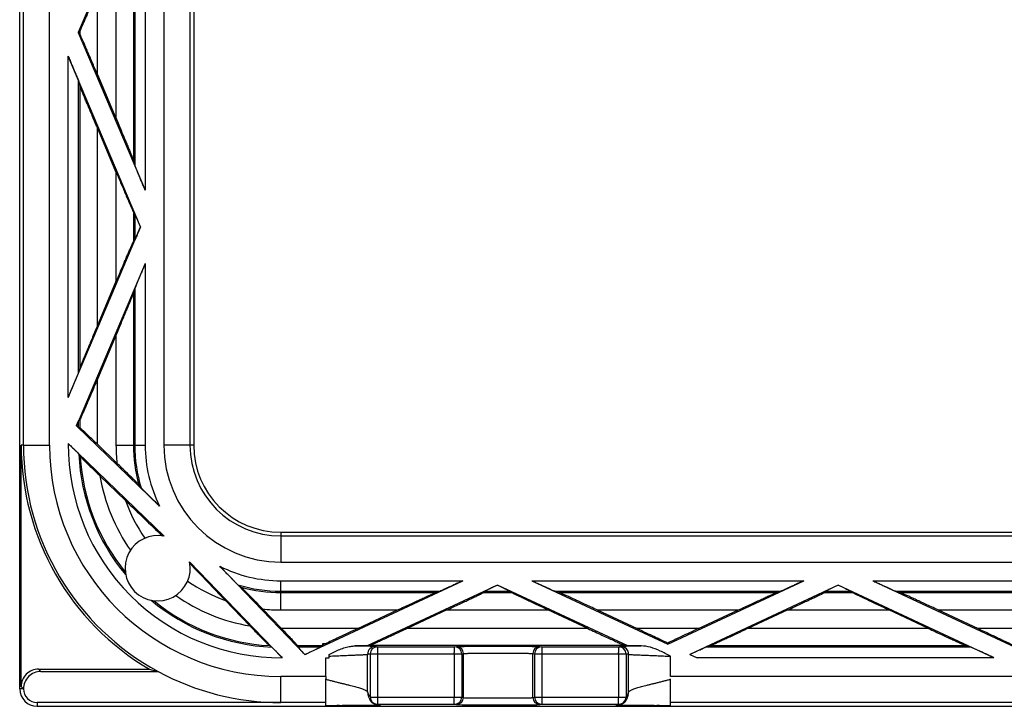
# Model space of a CAD drawing. Units: inches. Extents: x 0 to 34, y 0.4 to 22.
# Drawn here: x 3.7 to 6.5, y 7 to 9 of the extents above; entities that cross this region are included whole.
import ezdxf

# ---------------------------------------------------------------- set-up
doc = ezdxf.new("R2010")
doc.units = ezdxf.units.IN
doc.header["$LTSCALE"] = 1.87
doc.header["$MEASUREMENT"] = 0
doc.layers.get('0').update_dxf_attribs({"linetype": 'CONTINUOUS'})
doc.layers.add('DATUM_AXES', color=7, linetype='CONTINUOUS')

msp = doc.modelspace()

# ---------------------------------------------------------------- linework, layer by layer
at = {"color": 7, "linetype": 'Continuous'}
for p, q in [((3.6612, 7.7382), (3.6612, 11.0882)), ((3.7362, 7.7382), (3.7362, 11.0882)), ((4.0648, 11.0882), (4.0648, 7.7382)), ((4.1397, 11.0882), (4.1397, 7.7382)), ((4.1505, 11.0882), (4.1505, 7.7382)), ((3.6505, 7.0382), (3.6505, 9.7582)), ((4.0111, 9.376), (3.8189, 8.9234)), ((4.0111, 9.376), (4.0111, 8.4707)), ((3.9771, 9.2898), (3.9771, 8.5569)), ((3.9811, 9.3041), (3.9811, 8.5426)), ((3.9272, 9.1699), (3.9272, 8.6768)), ((3.8737, 8.8027), (3.8737, 9.0441)), ((3.8189, 8.9234), (4.0111, 8.4707)), ((3.8189, 8.9234), (3.8194, 8.9234)), ((3.8194, 8.9234), (3.8198, 8.9242)), ((3.8194, 8.9234), (3.8198, 8.9225)), ((3.8238, 8.9285), (3.8198, 8.9242)), ((3.8198, 8.9225), (3.8198, 8.9242)), ((3.8238, 8.9182), (3.8198, 8.9225)), ((3.8238, 8.9182), (3.8238, 8.9285)), ((3.7899, 7.8748), (3.7899, 8.8552)), ((3.9979, 8.365), (3.7899, 8.8552)), ((3.8737, 8.8027), (3.9272, 8.6768)), ((3.8198, 7.9467), (3.8198, 8.7833)), ((3.8238, 8.769), (3.8198, 8.7833)), ((3.8238, 7.9611), (3.8238, 8.769)), ((3.9272, 8.5232), (3.8737, 8.6491)), ((3.8737, 8.0809), (3.8737, 8.6491)), ((3.9771, 8.5569), (3.9811, 8.5426)), ((3.9272, 8.5232), (3.9272, 8.2068)), ((3.9771, 8.4077), (3.9811, 8.4034)), ((3.9771, 8.4077), (3.9771, 8.3224)), ((3.9811, 8.4034), (3.9811, 8.3266)), ((3.7899, 7.8748), (3.9979, 8.365)), ((3.9979, 8.365), (3.9979, 8.365)), ((3.9771, 8.3224), (3.9811, 8.3266)), ((4.0111, 8.2594), (3.8136, 7.7941)), ((4.0111, 8.2594), (4.0111, 7.7382)), ((3.8737, 8.0809), (3.9272, 8.2068)), ((3.9771, 8.1731), (3.9811, 8.1875)), ((3.9811, 8.1875), (3.9811, 7.7382)), ((3.9771, 8.1731), (3.9771, 7.7382)), ((3.9272, 8.0533), (3.8737, 7.9274)), ((3.9272, 8.0533), (3.9272, 7.7382)), ((3.8238, 7.9611), (3.8198, 7.9467)), ((3.8737, 7.7406), (3.8737, 7.9274)), ((3.8238, 7.8118), (3.8198, 7.8076)), ((3.8238, 7.7877), (3.8238, 7.8118)), ((3.8136, 7.7941), (3.8138, 7.7942)), ((3.8136, 7.7941), (4.0525, 7.5634)), ((3.8138, 7.7942), (3.8198, 7.8076)), ((3.8138, 7.7942), (3.8198, 7.7888)), ((3.8198, 7.7888), (3.8198, 7.8076)), ((3.8238, 7.7877), (3.8198, 7.7888)), ((3.6547, 7.0448), (3.6547, 7.7382)), ((3.6612, 7.7382), (3.7362, 7.7382)), ((4.0656, 7.4766), (3.7899, 7.7428)), ((3.8737, 7.7406), (3.93, 7.6863)), ((3.9272, 7.7382), (4.0111, 7.7382)), ((4.1505, 7.7382), (4.0648, 7.7382)), ((3.8812, 7.65), (3.9548, 7.579)), ((4.4005, 7.4882), (8.6505, 7.4882)), ((4.4005, 7.4882), (4.4005, 7.4025)), ((4.4005, 7.4775), (8.6505, 7.4775)), ((4.4051, 7.1277), (4.1388, 7.4034)), ((4.2256, 7.3903), (4.4701, 7.1371)), ((4.4005, 7.4025), (8.6505, 7.4025)), ((4.4005, 7.3488), (4.9242, 7.3488)), ((4.4005, 7.265), (4.4005, 7.3488)), ((4.4701, 7.1371), (4.9242, 7.3488)), ((5.0234, 7.3362), (4.6489, 7.1616)), ((5.398, 7.1616), (5.0234, 7.3362)), ((5.0234, 7.3362), (5.0234, 7.3362)), ((5.1227, 7.3488), (5.5132, 7.1668)), ((5.1227, 7.3488), (5.9037, 7.3488)), ((5.5132, 7.1668), (5.9037, 7.3488)), ((6.0029, 7.3362), (5.5763, 7.1373)), ((6.4503, 7.1276), (6.0029, 7.3362)), ((6.0029, 7.3362), (6.0029, 7.3362)), ((6.1022, 7.3488), (6.9487, 7.3488)), ((6.1022, 7.3488), (6.5255, 7.1515)), ((4.4005, 7.3189), (4.8587, 7.3189)), ((4.4005, 7.3149), (4.8456, 7.3149)), ((4.8456, 7.3149), (4.8587, 7.3189)), ((4.9836, 7.3149), (4.9874, 7.3189)), ((4.9836, 7.3149), (5.0633, 7.3149)), ((4.9874, 7.3189), (5.0595, 7.3189)), ((5.0633, 7.3149), (5.0595, 7.3189)), ((5.2013, 7.3149), (5.1882, 7.3189)), ((5.1882, 7.3189), (5.8382, 7.3189)), ((5.2013, 7.3149), (5.8251, 7.3149)), ((5.8251, 7.3149), (5.8382, 7.3189)), ((5.9631, 7.3149), (5.9669, 7.3189)), ((5.9631, 7.3149), (6.0428, 7.3149)), ((5.9669, 7.3189), (6.039, 7.3189)), ((6.0428, 7.3149), (6.039, 7.3189)), ((6.1677, 7.3189), (6.8832, 7.3189)), ((6.1808, 7.3149), (6.1677, 7.3189)), ((6.1808, 7.3149), (6.8701, 7.3149)), ((4.2412, 7.2926), (4.3123, 7.219)), ((4.3485, 7.2678), (4.4029, 7.2115)), ((4.4005, 7.265), (4.7364, 7.265)), ((4.6219, 7.2115), (4.7364, 7.265)), ((4.8784, 7.265), (4.7638, 7.2115)), ((4.8784, 7.265), (5.1685, 7.265)), ((5.2831, 7.2115), (5.1685, 7.265)), ((5.3104, 7.265), (5.7159, 7.265)), ((5.3104, 7.265), (5.425, 7.2115)), ((5.6014, 7.2115), (5.7159, 7.265)), ((5.8579, 7.265), (5.7433, 7.2115)), ((5.8579, 7.265), (6.148, 7.265)), ((6.2626, 7.2115), (6.148, 7.265)), ((6.2899, 7.265), (6.761, 7.265)), ((6.2899, 7.265), (6.4045, 7.2115)), ((4.6219, 7.2115), (4.4029, 7.2115)), ((5.2831, 7.2115), (4.7638, 7.2115)), ((5.6014, 7.2115), (5.425, 7.2115)), ((6.2626, 7.2115), (5.7433, 7.2115)), ((6.6464, 7.2115), (6.4045, 7.2115)), ((4.5167, 7.1616), (4.4499, 7.1616)), ((4.4499, 7.1616), (4.451, 7.1576)), ((4.5167, 7.1616), (4.5129, 7.1576)), ((4.5205, 7.1635), (4.5168, 7.1617)), ((4.5288, 7.1676), (4.5205, 7.1676)), ((4.5205, 7.1676), (4.5205, 7.1635)), ((4.5277, 7.1676), (4.5218, 7.1648)), ((4.6489, 7.1616), (4.6146, 7.1616)), ((4.6146, 7.1616), (4.6576, 7.1611)), ((4.658, 7.1629), (4.6489, 7.1616)), ((5.3889, 7.1629), (4.658, 7.1629)), ((4.6715, 7.1689), (4.6616, 7.1645)), ((4.9007, 7.1587), (4.9055, 7.1599)), ((4.9055, 7.1599), (4.9073, 7.16)), ((4.9073, 7.16), (4.9222, 7.1604)), ((5.1454, 7.1599), (5.1502, 7.1587)), ((5.3772, 7.1602), (5.3776, 7.1606)), ((5.3776, 7.1606), (5.3796, 7.1608)), ((5.3796, 7.1608), (5.3934, 7.1611)), ((5.3889, 7.1629), (5.398, 7.1616)), ((5.3934, 7.1611), (5.4363, 7.1616)), ((5.4363, 7.1616), (5.398, 7.1616)), ((5.5132, 7.1668), (5.5132, 7.17)), ((5.6342, 7.1616), (5.6211, 7.1576)), ((6.3717, 7.1616), (5.6342, 7.1616)), ((6.3717, 7.1616), (6.3848, 7.1576)), ((4.5129, 7.1576), (4.451, 7.1576)), ((4.4701, 7.1371), (4.4701, 7.1371)), ((4.5395, 7.1276), (4.5395, 7.1367)), ((4.6504, 7.0287), (4.6504, 7.1376)), ((4.658, 7.1387), (4.658, 7.0145)), ((4.658, 7.1387), (4.68, 7.1387)), ((4.678, 7.1587), (4.6783, 7.1587)), ((4.6783, 7.1587), (4.68, 7.1587)), ((4.679, 7.1587), (4.8987, 7.1587)), ((4.68, 6.9945), (4.68, 7.1587)), ((4.68, 7.1387), (4.8987, 7.1387)), ((4.8987, 7.1587), (4.9007, 7.1587)), ((4.8987, 7.1587), (4.8987, 7.1425)), ((4.8987, 7.1387), (4.8987, 7.0145)), ((4.8987, 7.1387), (4.9207, 7.1387)), ((4.9207, 7.1387), (4.9255, 7.1399)), ((4.9207, 7.1387), (4.9207, 7.0145)), ((4.9255, 7.1399), (4.9289, 7.1401)), ((4.9255, 7.0133), (4.9255, 7.1399)), ((5.1254, 7.1399), (5.1302, 7.1387)), ((5.1254, 7.0133), (5.1254, 7.1399)), ((5.1302, 7.1387), (5.1302, 7.0145)), ((5.1302, 7.1387), (5.1522, 7.1387)), ((5.1502, 7.1587), (5.1505, 7.1587)), ((5.1505, 7.1587), (5.1522, 7.1587)), ((5.1512, 7.1587), (5.3709, 7.1587)), ((5.1522, 6.9945), (5.1522, 7.1587)), ((5.1522, 7.1387), (5.3709, 7.1387)), ((5.3709, 7.1587), (5.3729, 7.1587)), ((5.3709, 7.1587), (5.3709, 7.1425)), ((5.3709, 7.1387), (5.3709, 7.0145)), ((5.3709, 7.1387), (5.3929, 7.1387)), ((5.3929, 7.1387), (5.3929, 7.0145)), ((5.4005, 7.0287), (5.4005, 7.1376)), ((5.4005, 7.1376), (5.4021, 7.1373)), ((5.5205, 7.0739), (5.5205, 7.1318)), ((5.5763, 7.1373), (5.5764, 7.1373)), ((5.5763, 7.1373), (5.5971, 7.1276)), ((6.3848, 7.1576), (5.6211, 7.1576)), ((4.5305, 7.1276), (4.5395, 7.1276)), ((4.5305, 7.0739), (4.5305, 7.1276)), ((6.4503, 7.1276), (5.5971, 7.1276)), ((3.7046, 7.0948), (3.7112, 7.0882)), ((3.7046, 7.0948), (4.0234, 7.0948)), ((3.7112, 7.0882), (4.0483, 7.0882)), ((4.5305, 7.0739), (4.4005, 7.0739)), ((4.5305, 7.0739), (4.5305, 7.0659)), ((7.5305, 7.0739), (5.5205, 7.0739)), ((4.5305, 6.9882), (4.5305, 7.0668)), ((5.5205, 6.9882), (5.5205, 7.0668)), ((3.6612, 7.0382), (3.6505, 7.0382)), ((3.6547, 7.0448), (3.6612, 7.0382)), ((5.399, 7.0239), (5.4005, 7.0287)), ((3.7005, 6.999), (3.7005, 6.9882)), ((4.4005, 6.999), (3.7005, 6.999)), ((4.6528, 7.0157), (4.6528, 7.0155)), ((4.6529, 7.0153), (4.653, 7.0151)), ((4.6531, 7.0149), (4.6531, 7.0147)), ((4.6532, 7.0145), (4.6533, 7.0143)), ((4.6533, 7.0141), (4.6534, 7.0139)), ((4.6535, 7.0138), (4.6536, 7.0136)), ((4.6536, 7.0134), (4.6537, 7.0132)), ((4.6538, 7.013), (4.6539, 7.0128)), ((4.6539, 7.0126), (4.654, 7.0124)), ((4.6541, 7.0123), (4.6542, 7.0121)), ((4.6543, 7.0119), (4.6543, 7.0117)), ((4.6544, 7.0115), (4.6545, 7.0113)), ((4.6546, 7.0112), (4.6547, 7.011)), ((4.6547, 7.0108), (4.6548, 7.0106)), ((4.6549, 7.0104), (4.655, 7.0102)), ((4.6551, 7.0101), (4.6552, 7.0099)), ((4.6552, 7.0097), (4.6553, 7.0095)), ((4.658, 7.0145), (4.68, 7.0145)), ((4.6589, 6.9916), (4.6628, 6.9917)), ((4.6737, 6.994), (4.6739, 6.994)), ((4.674, 6.9939), (4.6741, 6.9939)), ((4.6743, 6.9939), (4.6744, 6.9939)), ((4.6745, 6.9938), (4.6746, 6.9938)), ((4.6748, 6.9938), (4.6749, 6.9938)), ((4.675, 6.9937), (4.6751, 6.9937)), ((4.6753, 6.9937), (4.6754, 6.9937)), ((4.6755, 6.9937), (4.6756, 6.9936)), ((4.6757, 6.9936), (4.6759, 6.9936)), ((4.6761, 6.9936), (4.6762, 6.9935)), ((4.6765, 6.9935), (4.6766, 6.9935)), ((4.6768, 6.9935), (4.6769, 6.9934)), ((4.6772, 6.9934), (4.6773, 6.9934)), ((4.6775, 6.9934), (4.6777, 6.9933)), ((4.678, 6.9945), (4.68, 6.9945)), ((4.6785, 6.9932), (4.679, 6.9932)), ((4.679, 6.9932), (4.6795, 6.9931)), ((4.6797, 6.9931), (4.6802, 6.993)), ((4.68, 7.0145), (4.8987, 7.0145)), ((4.68, 6.9945), (4.8987, 6.9945)), ((4.6804, 6.993), (4.6809, 6.9929)), ((4.6812, 6.9929), (4.6818, 6.9928)), ((4.6818, 6.9928), (4.6828, 6.9927)), ((4.6865, 6.9926), (4.683, 6.9927)), ((4.8987, 7.0145), (4.9207, 7.0145)), ((4.8987, 6.9945), (4.8987, 7.0106)), ((4.8987, 6.9945), (4.9007, 6.9945)), ((4.9007, 6.9945), (4.9055, 6.9933)), ((4.9055, 6.9933), (4.9073, 6.9931)), ((4.9073, 6.9931), (4.9222, 6.9928)), ((4.9207, 7.0145), (4.9255, 7.0133)), ((4.9255, 7.0133), (4.9289, 7.013)), ((5.1254, 7.0133), (5.1302, 7.0145)), ((5.1302, 7.0145), (5.1522, 7.0145)), ((5.1454, 6.9933), (5.1502, 6.9945)), ((5.1502, 6.9945), (5.1522, 6.9945)), ((5.1522, 7.0145), (5.3709, 7.0145)), ((5.1522, 6.9945), (5.3709, 6.9945)), ((5.3679, 6.9931), (5.3644, 6.9926)), ((5.3644, 6.9926), (5.368, 6.9927)), ((5.3682, 6.9928), (5.3684, 6.9928)), ((5.3685, 6.9928), (5.3694, 6.9929)), ((5.3694, 6.9929), (5.3702, 6.993)), ((5.3703, 6.993), (5.3709, 6.993)), ((5.3709, 7.0145), (5.3929, 7.0145)), ((5.3709, 6.9945), (5.3709, 7.0106)), ((5.3709, 6.9945), (5.3729, 6.9945)), ((5.3709, 6.993), (5.3715, 6.9931)), ((5.3715, 6.9931), (5.3721, 6.9932)), ((5.3721, 6.9932), (5.3727, 6.9933)), ((5.373, 6.9933), (5.3731, 6.9933)), ((5.3734, 6.9934), (5.3735, 6.9934)), ((5.3738, 6.9934), (5.374, 6.9934)), ((5.3742, 6.9935), (5.3744, 6.9935)), ((5.3745, 6.9935), (5.3746, 6.9935)), ((5.3748, 6.9936), (5.3749, 6.9936)), ((5.375, 6.9936), (5.3752, 6.9936)), ((5.3752, 6.9919), (5.378, 6.9918)), ((5.3753, 6.9936), (5.3755, 6.9937)), ((5.3756, 6.9937), (5.3757, 6.9937)), ((5.3759, 6.9937), (5.376, 6.9938)), ((5.3762, 6.9938), (5.3763, 6.9938)), ((5.3765, 6.9939), (5.3766, 6.9939)), ((5.378, 6.9918), (5.3881, 6.9917)), ((5.3881, 6.9917), (5.3921, 6.9916)), ((5.3955, 7.0094), (5.3956, 7.0095)), ((5.3957, 7.0097), (5.3958, 7.0099)), ((5.3959, 7.0101), (5.396, 7.0103)), ((5.396, 7.0105), (5.3961, 7.0106)), ((5.3962, 7.0108), (5.3963, 7.011)), ((5.3964, 7.0112), (5.3965, 7.0114)), ((5.3965, 7.0116), (5.3966, 7.0118)), ((5.3967, 7.0119), (5.3968, 7.0121)), ((5.3968, 7.0123), (5.3969, 7.0125)), ((5.397, 7.0127), (5.3971, 7.0129)), ((5.3972, 7.0131), (5.3972, 7.0133)), ((5.3973, 7.0135), (5.3974, 7.0136)), ((5.3975, 7.0138), (5.3975, 7.014)), ((5.3976, 7.0142), (5.3977, 7.0144)), ((5.3978, 7.0146), (5.3978, 7.0148)), ((5.3979, 7.015), (5.398, 7.0152)), ((5.3981, 7.0154), (5.3981, 7.0156)), ((5.3982, 7.0158), (5.3983, 7.016)), ((5.3984, 7.0162), (5.3984, 7.0164)), ((7.5305, 6.999), (5.5205, 6.999)), ((3.7005, 6.9882), (9.3505, 6.9882))]:
    msp.add_line(p, q, dxfattribs=at)
for points in [[(4.679, 7.1587), (4.6789, 7.1587), (4.6786, 7.1587), (4.6786, 7.1587), (4.6789, 7.1586)], [(5.1512, 7.1587), (5.1511, 7.1587), (5.1508, 7.1587), (5.1508, 7.1587), (5.1511, 7.1586)], [(4.6524, 7.0167), (4.6525, 7.0165), (4.6527, 7.0159)], [(4.6554, 7.0093), (4.6555, 7.0092), (4.6556, 7.009), (4.6557, 7.0088)], [(4.6557, 7.0088), (4.6558, 7.0086), (4.6559, 7.0084), (4.656, 7.0082), (4.6561, 7.0081), (4.6562, 7.0079), (4.6563, 7.0077), (4.6564, 7.0075), (4.6565, 7.0073), (4.6566, 7.0071), (4.6567, 7.007), (4.6568, 7.0068), (4.6569, 7.0066), (4.657, 7.0064), (4.6571, 7.0062), (4.6572, 7.006), (4.6573, 7.0058), (4.6575, 7.0056), (4.6576, 7.0054), (4.6577, 7.0052)], [(4.6577, 7.0052), (4.6578, 7.005), (4.658, 7.0048), (4.6581, 7.0046), (4.6582, 7.0044), (4.6584, 7.0042), (4.6585, 7.004), (4.6587, 7.0038), (4.6588, 7.0036), (4.659, 7.0034), (4.6592, 7.0032), (4.6593, 7.003), (4.6595, 7.0028), (4.6597, 7.0025), (4.6599, 7.0023), (4.6601, 7.0021), (4.6603, 7.0019), (4.6605, 7.0016), (4.6607, 7.0014), (4.6609, 7.0011), (4.6611, 7.0009), (4.6614, 7.0006), (4.6617, 7.0004), (4.6619, 7.0001), (4.6622, 6.9998), (4.6625, 6.9996), (4.6629, 6.9993), (4.6632, 6.999), (4.6636, 6.9987), (4.664, 6.9984), (4.6645, 6.998)], [(4.6645, 6.998), (4.6651, 6.9976), (4.6657, 6.9972), (4.6664, 6.9968), (4.6671, 6.9964), (4.6678, 6.996), (4.6684, 6.9958), (4.6689, 6.9955), (4.6693, 6.9953), (4.6697, 6.9952), (4.67, 6.9951), (4.6703, 6.995), (4.6706, 6.9949), (4.6709, 6.9948), (4.6711, 6.9947), (4.6713, 6.9946), (4.6716, 6.9946), (4.6718, 6.9945), (4.672, 6.9944), (4.6722, 6.9944), (4.6723, 6.9943), (4.6725, 6.9943), (4.6727, 6.9943), (4.6728, 6.9942), (4.673, 6.9942), (4.6732, 6.9941), (4.6733, 6.9941), (4.6734, 6.9941), (4.6736, 6.994)], [(4.6779, 6.9933), (4.678, 6.9933), (4.6785, 6.9932)], [(5.3768, 6.9939), (5.3769, 6.994), (5.3771, 6.994), (5.3773, 6.994)], [(5.3773, 6.994), (5.3774, 6.9941), (5.3776, 6.9941), (5.3778, 6.9941), (5.378, 6.9942), (5.3781, 6.9942), (5.3783, 6.9943), (5.3785, 6.9943), (5.3788, 6.9944), (5.379, 6.9945), (5.3792, 6.9945), (5.3795, 6.9946), (5.3797, 6.9947), (5.38, 6.9948)], [(5.38, 6.9948), (5.3803, 6.9949), (5.3807, 6.995), (5.381, 6.9951), (5.3815, 6.9953), (5.3819, 6.9955)], [(5.3819, 6.9955), (5.3825, 6.9957), (5.3831, 6.996), (5.3838, 6.9964), (5.3846, 6.9968), (5.3852, 6.9972), (5.3859, 6.9976), (5.3864, 6.998)], [(5.3864, 6.998), (5.3869, 6.9984), (5.3874, 6.9987), (5.3878, 6.999), (5.3881, 6.9993), (5.3885, 6.9996), (5.3888, 6.9999), (5.3891, 7.0002), (5.3894, 7.0005), (5.3896, 7.0007), (5.3899, 7.001), (5.3901, 7.0013), (5.3904, 7.0015), (5.3906, 7.0018), (5.3908, 7.002), (5.391, 7.0022), (5.3912, 7.0025), (5.3914, 7.0027), (5.3916, 7.0029), (5.3917, 7.0032), (5.3919, 7.0034), (5.3921, 7.0036), (5.3922, 7.0038), (5.3924, 7.004), (5.3925, 7.0042), (5.3927, 7.0044), (5.3928, 7.0046), (5.3929, 7.0048), (5.3931, 7.005), (5.3932, 7.0052), (5.3933, 7.0054), (5.3935, 7.0056), (5.3936, 7.0058), (5.3937, 7.006), (5.3938, 7.0062), (5.3939, 7.0064), (5.394, 7.0066), (5.3942, 7.0068), (5.3943, 7.007), (5.3944, 7.0072), (5.3945, 7.0073), (5.3946, 7.0075), (5.3947, 7.0077), (5.3948, 7.0079), (5.3949, 7.0081), (5.395, 7.0083), (5.3951, 7.0084), (5.3952, 7.0086), (5.3953, 7.0088)], [(5.3953, 7.0088), (5.3953, 7.009), (5.3954, 7.0092)]]:
    msp.add_lwpolyline(points, dxfattribs=at)
for centre, radius, start, end in [((4.4005, 7.7382), 0.7458, 180, 239.6269), ((4.4005, 7.7382), 0.7393, 180, 241.5533), ((4.4005, 7.7382), 0.6643, 180, 270), ((4.4005, 7.7382), 0.6106, 179.5689, 270.4311), ((4.4005, 7.7382), 0.4733, 180, 186.3033), ((4.4005, 7.7382), 0.4233, 180, 195.5705), ((4.4005, 7.7382), 0.4194, 180, 197.0504), ((4.4005, 7.7382), 0.3894, 180, 206.6857), ((4.4005, 7.7382), 0.3357, 180, 270), ((4.4005, 7.7382), 0.2607, 180, 270), ((4.4005, 7.7382), 0.25, 180, 270), ((4.4005, 7.7382), 0.5806, 182.526, 219.9109), ((5.6303, 8.8364), 2.1304, 211.8359, 212.0539), ((4.4005, 7.7382), 0.5767, 183.2276, 219.2432), ((4.4005, 7.7382), 0.5267, 189.6389, 214.9542), ((5.1145, 8.4387), 1.3861, 215.9664, 216.4448), ((4.4005, 7.7382), 0.4733, 199.6643, 214.4007), ((24.4202, 28.8086), 29.4878, 226.05009, 226.33512), ((4.0469, 7.3847), 0.0938, 78.4886, 11.5114), ((22.5912, 24.9959), 25.4977, 223.64266, 223.9723), ((4.4005, 7.7382), 0.3894, 243.3143, 270), ((4.4005, 7.7382), 0.4733, 235.5993, 250.3357), ((4.4005, 7.7382), 0.4194, 252.9496, 270), ((5.1026, 8.4547), 1.389, 233.5557, 234.0331), ((4.4005, 7.7382), 0.4233, 254.4295, 270), ((4.4005, 7.7382), 0.5267, 235.0458, 260.3611), ((4.4005, 7.7382), 0.5806, 230.0891, 267.474), ((4.4005, 7.7382), 0.5767, 230.899, 266.7724), ((4.4005, 7.7382), 0.4733, 263.6967, 270), ((5.5004, 8.9709), 2.1337, 237.9463, 238.1639), ((4.673, 7.1377), 0.0226, 90.0036, 180.0227), ((4.4848, 7.5638), 0.4367, 293.3687, 293.8923), ((4.9055, 7.1399), 0.02, 0.0118, 89.9386), ((5.1454, 7.1399), 0.02, 90.0614, 179.9882), ((6.3595, 9.3457), 2.3889, 245.6765, 245.8147), ((5.3779, 7.1377), 0.0226, 359.9773, 89.9513), ((5.7502, 7.9879), 0.9006, 245.7868, 246.0976), ((5.5621, 7.5638), 0.4367, 246.1077, 246.6313), ((4.678, 7.1387), 0.02, 90.0629, 179.9837), ((3.2336, 7.1399), 1.6652, 359.9556, 0.0892), ((4.9007, 7.1387), 0.02, 359.9999, 89.9384), ((5.1502, 7.1387), 0.02, 90.0627, 179.9838), ((3.7058, 7.1399), 1.6652, 359.9556, 0.0892), ((5.3729, 7.1387), 0.02, 359.9999, 89.9384), ((9.4021, 15.2886), 9.0044, 244.85723, 245.00253), ((3.7046, 7.0448), 0.05, 89.986, 180.014), ((3.7112, 7.0383), 0.05, 89.9871, 180.0478), ((4.4253, 8.5754), 1.5342, 254.812, 255.7759), ((4.4005, 7.7382), 0.7393, 241.5533, 270), ((3.7005, 7.0382), 0.05, 180, 270), ((3.7005, 7.0382), 0.0393, 180, 270), ((4.686, 7.0285), 0.0356, 179.8075, 191.1727), ((4.6865, 7.0286), 0.0361, 191.1337, 199.2354), ((5.3644, 7.0286), 0.0361, 340.7524, 348.862), ((5.3649, 7.0286), 0.0356, 348.823, 0.1924), ((4.678, 7.0145), 0.02, 180.004, 269.9371), ((3.2475, 7.0132), 1.6512, 359.9101, 0.0448), ((4.9007, 7.0145), 0.02, 270.0616, 0.0001), ((4.9055, 7.0133), 0.02, 270.0237, 359.9882), ((5.1454, 7.0133), 0.02, 180.0118, 269.9763), ((5.1502, 7.0145), 0.02, 180.0039, 269.9373), ((3.7058, 7.0132), 1.6652, 359.9108, 0.0444), ((5.3729, 7.0145), 0.02, 270.0616, 0.0001)]:
    msp.add_arc(centre, radius, start, end, dxfattribs=at)
for points, start_tangent, end_tangent in [([(3.8737, 9.0441), (3.8658, 9.0254), (3.8585, 9.0083), (3.8519, 8.9928), (3.8458, 8.9786), (3.8403, 8.9659), (3.8354, 8.9545), (3.8311, 8.9447), (3.8275, 8.9366), (3.8249, 8.9307), (3.8238, 8.9285)], (-0.390731, -0.920505), (-0.680564, -0.732689)), ([(3.8737, 8.8027), (3.8658, 8.8213), (3.8585, 8.8384), (3.8519, 8.854), (3.8458, 8.8681), (3.8403, 8.8808), (3.8354, 8.8922), (3.8311, 8.9021), (3.8275, 8.9102), (3.8249, 8.916), (3.8238, 8.9182)], (-0.390731, 0.920505), (-0.680564, 0.732689)), ([(3.7899, 8.8552), (3.7951, 8.843), (3.7998, 8.8317), (3.8041, 8.8215), (3.808, 8.8122), (3.8115, 8.8039), (3.8145, 8.7965), (3.8171, 8.7904), (3.819, 8.7856), (3.8198, 8.7833)], (0.390731, -0.920505), (0.265241, -0.964182)), ([(3.8737, 8.6491), (3.8657, 8.6682), (3.8583, 8.6857), (3.8516, 8.7016), (3.8455, 8.7161), (3.84, 8.7292), (3.8351, 8.7409), (3.8309, 8.7511), (3.8275, 8.7596), (3.8249, 8.766), (3.8238, 8.769)], (-0.390731, 0.920505), (-0.265241, 0.964182)), ([(3.9272, 8.6768), (3.9353, 8.6577), (3.9426, 8.6403), (3.9494, 8.6243), (3.9554, 8.6098), (3.9609, 8.5968), (3.9658, 8.5851), (3.97, 8.5749), (3.9735, 8.5664), (3.976, 8.5599), (3.9771, 8.5569)], (0.390731, -0.920505), (0.265241, -0.964182)), ([(3.9272, 8.5232), (3.9351, 8.5046), (3.9424, 8.4875), (3.949, 8.472), (3.9551, 8.4578), (3.9606, 8.4451), (3.9655, 8.4337), (3.9698, 8.4239), (3.9734, 8.4158), (3.976, 8.4099), (3.9771, 8.4077)], (0.390731, -0.920505), (0.680564, -0.732689)), ([(4.0111, 8.4707), (4.0059, 8.483), (4.0011, 8.4942), (3.9968, 8.5045), (3.9929, 8.5137), (3.9894, 8.522), (3.9864, 8.5294), (3.9839, 8.5355), (3.9819, 8.5403), (3.9811, 8.5426)], (-0.390731, 0.920505), (-0.265241, 0.964182)), ([(3.9979, 8.365), (3.9938, 8.3746), (3.9901, 8.3832), (3.9868, 8.3907), (3.9841, 8.3969), (3.982, 8.4016), (3.9811, 8.4034)], (-0.393826, 0.919185), (-0.680564, 0.732689)), ([(3.9979, 8.365), (3.9938, 8.3555), (3.9901, 8.3469), (3.9868, 8.3394), (3.9841, 8.3332), (3.982, 8.3285), (3.9811, 8.3266)], (-0.393826, -0.919185), (-0.680564, -0.732689)), ([(3.9272, 8.2068), (3.9351, 8.2254), (3.9424, 8.2425), (3.949, 8.2581), (3.9551, 8.2723), (3.9606, 8.285), (3.9655, 8.2964), (3.9698, 8.3062), (3.9734, 8.3143), (3.976, 8.3202), (3.9771, 8.3224)], (0.390731, 0.920505), (0.680564, 0.732689)), ([(4.0111, 8.2594), (4.0059, 8.2471), (4.0011, 8.2358), (3.9968, 8.2256), (3.9929, 8.2163), (3.9894, 8.208), (3.9864, 8.2007), (3.9839, 8.1945), (3.9819, 8.1897), (3.9811, 8.1875)], (-0.390731, -0.920505), (-0.265241, -0.964182)), ([(3.9272, 8.0533), (3.9353, 8.0723), (3.9426, 8.0898), (3.9494, 8.1057), (3.9554, 8.1202), (3.9609, 8.1333), (3.9658, 8.145), (3.97, 8.1552), (3.9735, 8.1637), (3.976, 8.1701), (3.9771, 8.1731)], (0.390731, 0.920505), (0.265241, 0.964182)), ([(3.8737, 8.0809), (3.8657, 8.0619), (3.8583, 8.0444), (3.8516, 8.0285), (3.8455, 8.014), (3.84, 8.0009), (3.8351, 7.9892), (3.8309, 7.979), (3.8275, 7.9705), (3.8249, 7.9641), (3.8238, 7.9611)], (-0.390731, -0.920505), (-0.265241, -0.964182)), ([(3.7899, 7.8748), (3.7951, 7.8871), (3.7998, 7.8984), (3.8041, 7.9086), (3.808, 7.9179), (3.8115, 7.9262), (3.8145, 7.9335), (3.8171, 7.9397), (3.819, 7.9445), (3.8198, 7.9467)], (0.390731, 0.920505), (0.265241, 0.964182)), ([(3.8737, 7.9274), (3.8658, 7.9088), (3.8585, 7.8917), (3.8519, 7.8761), (3.8458, 7.862), (3.8403, 7.8492), (3.8354, 7.8378), (3.8311, 7.828), (3.8275, 7.8199), (3.8249, 7.8141), (3.8238, 7.8118)], (-0.390731, -0.920505), (-0.680564, -0.732689)), ([(3.8737, 7.7406), (3.8578, 7.7559), (3.8441, 7.7691), (3.8334, 7.7791), (3.8263, 7.7856), (3.8238, 7.7877)], (-0.71934, 0.694658), (-0.96523, 0.261402)), ([(3.7899, 7.7428), (3.7994, 7.7336), (3.8077, 7.7255), (3.8143, 7.719), (3.8187, 7.7145), (3.8204, 7.7126)], (0.71934, -0.694658), (0.527493, -0.849559)), ([(3.8247, 7.7058), (3.8268, 7.7034), (3.8328, 7.6974), (3.8419, 7.6883), (3.8531, 7.6773), (3.8664, 7.6643), (3.8812, 7.65)], (0.53072, -0.847547), (0.71934, -0.694658)), ([(3.9927, 7.6246), (3.9904, 7.6271), (3.985, 7.6325), (3.9775, 7.64), (3.9681, 7.6492), (3.9571, 7.6601), (3.9443, 7.6724), (3.93, 7.6863)], (-0.587325, 0.809351), (-0.71934, 0.694658)), ([(4.0525, 7.5634), (4.0426, 7.573), (4.0334, 7.5819), (4.025, 7.59), (4.0175, 7.5974), (4.0109, 7.6038), (4.0054, 7.6093), (4.0012, 7.6134), (3.9995, 7.6153)], (-0.71934, 0.694658), (-0.594056, 0.804424)), ([(4.2775, 7.3373), (4.2757, 7.339), (4.2715, 7.3431), (4.266, 7.3487), (4.2596, 7.3553), (4.2522, 7.3628), (4.2441, 7.3712), (4.2352, 7.3803), (4.2256, 7.3903)], (-0.804424, 0.594056), (-0.694658, 0.71934)), ([(4.3485, 7.2678), (4.3347, 7.2821), (4.3223, 7.2948), (4.3115, 7.3059), (4.3022, 7.3152), (4.2948, 7.3228), (4.2893, 7.3282), (4.2868, 7.3305)], (-0.694658, 0.71934), (-0.809351, 0.587325)), ([(4.9242, 7.3488), (4.9118, 7.3431), (4.9005, 7.3378), (4.8903, 7.3331), (4.8812, 7.3289), (4.8732, 7.3253), (4.8664, 7.3222), (4.8611, 7.3199), (4.8587, 7.3189)], (-0.906308, -0.422618), (-0.957682, -0.28783)), ([(5.0234, 7.3362), (5.0145, 7.332), (5.0065, 7.3282), (4.9995, 7.3248), (4.9933, 7.3219), (4.989, 7.3197), (4.9874, 7.3189)], (-0.904841, -0.42575), (-0.693194, -0.720751)), ([(5.0234, 7.3362), (5.0324, 7.332), (5.0404, 7.3282), (5.0474, 7.3248), (5.0536, 7.3219), (5.0579, 7.3197), (5.0595, 7.3189)], (0.904841, -0.42575), (0.693194, -0.720751)), ([(5.1227, 7.3488), (5.1351, 7.3431), (5.1464, 7.3378), (5.1566, 7.3331), (5.1657, 7.3289), (5.1737, 7.3253), (5.1805, 7.3222), (5.1858, 7.3199), (5.1882, 7.3189)], (0.906308, -0.422618), (0.957682, -0.28783)), ([(5.9037, 7.3488), (5.8913, 7.3431), (5.88, 7.3378), (5.8698, 7.3331), (5.8607, 7.3289), (5.8527, 7.3253), (5.8459, 7.3222), (5.8406, 7.3199), (5.8382, 7.3189)], (-0.906308, -0.422618), (-0.957682, -0.28783)), ([(6.0029, 7.3362), (5.994, 7.332), (5.986, 7.3282), (5.979, 7.3248), (5.9728, 7.3219), (5.9685, 7.3197), (5.9669, 7.3189)], (-0.904841, -0.42575), (-0.693194, -0.720751)), ([(6.0029, 7.3362), (6.0119, 7.332), (6.0199, 7.3282), (6.0269, 7.3248), (6.0331, 7.3219), (6.0374, 7.3197), (6.039, 7.3189)], (0.904841, -0.42575), (0.693194, -0.720751)), ([(6.1022, 7.3488), (6.1146, 7.3431), (6.1259, 7.3378), (6.1361, 7.3331), (6.1452, 7.3289), (6.1532, 7.3253), (6.16, 7.3222), (6.1653, 7.3199), (6.1677, 7.3189)], (0.906308, -0.422618), (0.957682, -0.28783)), ([(4.7364, 7.265), (4.7555, 7.2738), (4.773, 7.2819), (4.7888, 7.2892), (4.803, 7.2958), (4.8156, 7.3016), (4.8266, 7.3066), (4.8357, 7.3107), (4.8425, 7.3136), (4.8456, 7.3149)], (0.906308, 0.422618), (0.957682, 0.28783)), ([(4.8784, 7.265), (4.8971, 7.2737), (4.9141, 7.2817), (4.9296, 7.2889), (4.9435, 7.2955), (4.9558, 7.3013), (4.9664, 7.3064), (4.975, 7.3106), (4.9812, 7.3136), (4.9836, 7.3149)], (0.906308, 0.422618), (0.693194, 0.720751)), ([(5.1685, 7.265), (5.1498, 7.2737), (5.1327, 7.2817), (5.1173, 7.2889), (5.1034, 7.2955), (5.0911, 7.3013), (5.0805, 7.3064), (5.0719, 7.3106), (5.0657, 7.3136), (5.0633, 7.3149)], (-0.906308, 0.422618), (-0.693194, 0.720751)), ([(5.3104, 7.265), (5.2913, 7.2738), (5.2739, 7.2819), (5.2581, 7.2892), (5.2439, 7.2958), (5.2313, 7.3016), (5.2203, 7.3066), (5.2112, 7.3107), (5.2044, 7.3136), (5.2013, 7.3149)], (-0.906308, 0.422618), (-0.957682, 0.28783)), ([(5.7159, 7.265), (5.735, 7.2738), (5.7525, 7.2819), (5.7683, 7.2892), (5.7825, 7.2958), (5.7951, 7.3016), (5.8061, 7.3066), (5.8152, 7.3107), (5.822, 7.3136), (5.8251, 7.3149)], (0.906308, 0.422618), (0.957682, 0.28783)), ([(5.8579, 7.265), (5.8766, 7.2737), (5.8936, 7.2817), (5.9091, 7.2889), (5.923, 7.2955), (5.9353, 7.3013), (5.9459, 7.3064), (5.9545, 7.3106), (5.9607, 7.3136), (5.9631, 7.3149)], (0.906308, 0.422618), (0.693194, 0.720751)), ([(6.148, 7.265), (6.1293, 7.2737), (6.1122, 7.2817), (6.0968, 7.2889), (6.0829, 7.2955), (6.0706, 7.3013), (6.06, 7.3064), (6.0514, 7.3106), (6.0452, 7.3136), (6.0428, 7.3149)], (-0.906308, 0.422618), (-0.693194, 0.720751)), ([(6.2899, 7.265), (6.2708, 7.2738), (6.2534, 7.2819), (6.2376, 7.2892), (6.2234, 7.2958), (6.2108, 7.3016), (6.1998, 7.3066), (6.1907, 7.3107), (6.1839, 7.3136), (6.1808, 7.3149)], (-0.906308, 0.422618), (-0.957682, 0.28783)), ([(4.3123, 7.219), (4.3266, 7.2042), (4.3395, 7.1909), (4.3506, 7.1796), (4.3596, 7.1705), (4.3656, 7.1646), (4.368, 7.1625)], (0.694658, -0.71934), (0.847547, -0.53072)), ([(4.4029, 7.2115), (4.4182, 7.1956), (4.4313, 7.1818), (4.4414, 7.1711), (4.4479, 7.1641), (4.4499, 7.1616)], (0.694658, -0.71934), (0.261402, -0.96523)), ([(4.6219, 7.2115), (4.5938, 7.1984), (4.5687, 7.1866), (4.5466, 7.1762), (4.5288, 7.1676)], (-0.906308, -0.422618), (-0.900337, -0.435193)), ([(4.7638, 7.2115), (4.7428, 7.2017), (4.7236, 7.1928), (4.7063, 7.1849), (4.6909, 7.1778), (4.6775, 7.1716), (4.6715, 7.1689)], (-0.906308, -0.422618), (-0.911236, -0.411884)), ([(5.2831, 7.2115), (5.3041, 7.2017), (5.3233, 7.1928), (5.3406, 7.1849), (5.356, 7.1778), (5.3694, 7.1716), (5.3755, 7.1689)], (0.906308, -0.422618), (0.911251, -0.41185)), ([(5.425, 7.2115), (5.4508, 7.1995), (5.4743, 7.1884), (5.4954, 7.1785), (5.5132, 7.17)], (0.906308, -0.422618), (0.901484, -0.432812)), ([(5.6014, 7.2115), (5.5756, 7.1995), (5.5521, 7.1884), (5.531, 7.1785), (5.5132, 7.17)], (-0.906308, -0.422618), (-0.901484, -0.432812)), ([(5.7433, 7.2115), (5.7242, 7.2026), (5.7068, 7.1945), (5.691, 7.1872), (5.6768, 7.1807), (5.6642, 7.1749), (5.6532, 7.1699), (5.6441, 7.1658), (5.6373, 7.1628), (5.6342, 7.1616)], (-0.906308, -0.422618), (-0.957682, -0.28783)), ([(6.2626, 7.2115), (6.2817, 7.2026), (6.2991, 7.1945), (6.3149, 7.1872), (6.3291, 7.1807), (6.3417, 7.1749), (6.3527, 7.1699), (6.3618, 7.1658), (6.3686, 7.1628), (6.3717, 7.1616)], (0.906308, -0.422618), (0.957682, -0.28783)), ([(6.4045, 7.2115), (6.4232, 7.2028), (6.4403, 7.1948), (6.4557, 7.1875), (6.4696, 7.181), (6.4819, 7.1752), (6.4925, 7.1701), (6.5012, 7.1659), (6.5074, 7.1628), (6.5097, 7.1616)], (0.906308, -0.422618), (0.693194, -0.720751)), ([(4.5395, 7.1367), (4.5556, 7.145), (4.5709, 7.1517), (4.5859, 7.157), (4.6007, 7.1604), (4.6146, 7.1616)], (0.88193, 0.471381), (1, 0)), ([(4.6576, 7.1611), (4.6622, 7.161), (4.6661, 7.161), (4.6691, 7.1609), (4.6714, 7.1608), (4.6728, 7.1607), (4.6733, 7.1606)], (0.999847, -0.01747), (0.763295, -0.646051)), ([(4.6733, 7.1606), (4.6743, 7.1599), (4.6759, 7.1593), (4.678, 7.1587)], (0.763331, -0.646008), (0.970164, -0.242449)), ([(4.9222, 7.1604), (4.9251, 7.1604), (4.9314, 7.1605), (4.9385, 7.1606), (4.9463, 7.1606), (4.9548, 7.1607), (4.9639, 7.1607), (4.9734, 7.1608), (4.9832, 7.1608), (4.9935, 7.1608), (5.004, 7.1609), (5.0147, 7.1609), (5.0256, 7.1609), (5.0364, 7.1609), (5.0471, 7.1609), (5.0576, 7.1608), (5.0678, 7.1608), (5.0777, 7.1608), (5.0872, 7.1607), (5.0963, 7.1607), (5.1048, 7.1606), (5.1126, 7.1606), (5.1197, 7.1605), (5.126, 7.1604), (5.1289, 7.1604)], (0.999891, 0.014767), (0.99989, -0.014849)), ([(5.1289, 7.1604), (5.1315, 7.1603), (5.1362, 7.1602), (5.1399, 7.1602), (5.1427, 7.1601), (5.1445, 7.16), (5.1454, 7.1599)], (0.99989, -0.014849), (0.97016, -0.242464)), ([(5.3729, 7.1587), (5.375, 7.1593), (5.3766, 7.1599), (5.3772, 7.1602)], (0.970164, 0.242449), (0.842108, 0.539309)), ([(5.5205, 7.1318), (5.4909, 7.147), (5.4628, 7.1576), (5.4363, 7.1616)], (-0.876435, 0.481521), (-1, 0)), ([(4.3749, 7.1582), (4.3767, 7.1565), (4.3812, 7.152), (4.3877, 7.1455), (4.3958, 7.1372), (4.4051, 7.1277)], (0.849559, -0.527493), (0.694658, -0.71934)), ([(4.4701, 7.1371), (4.4623, 7.1454), (4.4562, 7.1518), (4.4523, 7.156), (4.451, 7.1576)], (-0.691624, 0.722258), (-0.261402, 0.96523)), ([(4.4701, 7.1371), (4.4809, 7.1422), (4.4904, 7.1467), (4.4988, 7.1507), (4.5057, 7.154), (4.5109, 7.1565), (4.5129, 7.1576)], (0.905258, 0.424861), (0.693194, 0.720751)), ([(4.5394, 7.1323), (4.5491, 7.1327), (4.5586, 7.1332), (4.568, 7.1336), (4.5771, 7.1339), (4.5859, 7.1343), (4.5943, 7.1346), (4.6023, 7.135), (4.6098, 7.1353), (4.6169, 7.1356), (4.6233, 7.1359), (4.6292, 7.1361), (4.6344, 7.1364), (4.6389, 7.1366), (4.6427, 7.1368), (4.6458, 7.137), (4.6481, 7.1373), (4.6496, 7.1375), (4.6504, 7.1376)], (0.998884, 0.047225), (0.879274, 0.476316)), ([(4.6504, 7.1376), (4.653, 7.1386), (4.6556, 7.1389), (4.658, 7.1387)], (0.91026, 0.414037), (0.970164, -0.242449)), ([(4.9289, 7.1401), (4.9302, 7.1402), (4.9333, 7.1402), (4.9372, 7.1403), (4.9418, 7.1404), (4.9471, 7.1405), (4.953, 7.1406), (4.9595, 7.1406), (4.9666, 7.1407), (4.9741, 7.1407), (4.982, 7.1408), (4.9903, 7.1408), (4.9988, 7.1408), (5.0076, 7.1409), (5.0165, 7.1409), (5.0255, 7.1409), (5.0346, 7.1409), (5.0435, 7.1409), (5.0523, 7.1408), (5.0608, 7.1408), (5.069, 7.1408), (5.0769, 7.1407), (5.0845, 7.1407), (5.0916, 7.1406), (5.0981, 7.1406), (5.104, 7.1405), (5.1092, 7.1404), (5.1138, 7.1403), (5.1177, 7.1402), (5.1208, 7.1402), (5.1231, 7.1401), (5.1247, 7.14), (5.1254, 7.1399)], (0.999289, 0.037713), (0.957863, -0.287224)), ([(5.3929, 7.1387), (5.3953, 7.1389), (5.3979, 7.1386), (5.4005, 7.1376)], (0.970164, 0.242449), (0.91026, -0.414037)), ([(5.4021, 7.1373), (5.403, 7.1372), (5.4056, 7.137), (5.4089, 7.1368), (5.4131, 7.1365), (5.418, 7.1363), (5.4238, 7.136), (5.4302, 7.1357), (5.4373, 7.1354), (5.4449, 7.1351), (5.4531, 7.1348), (5.4618, 7.1344), (5.4709, 7.1341), (5.4804, 7.1337), (5.4902, 7.1332), (5.5002, 7.1328), (5.5103, 7.1323), (5.5205, 7.1318)], (0.991666, -0.128839), (0.998816, -0.048644)), ([(5.5764, 7.1373), (5.5859, 7.1417), (5.5945, 7.1457), (5.6022, 7.1492), (5.609, 7.1523), (5.6147, 7.1549), (5.6191, 7.1568), (5.6211, 7.1576)], (0.907362, 0.420351), (0.957682, 0.28783)), ([(6.4503, 7.1276), (6.4379, 7.1334), (6.4266, 7.1386), (6.4164, 7.1433), (6.4073, 7.1476), (6.3993, 7.1512), (6.3925, 7.1543), (6.3872, 7.1566), (6.3848, 7.1576)], (-0.906308, 0.422618), (-0.957682, 0.28783)), ([(4.5305, 7.0659), (4.5405, 7.0632), (4.5505, 7.0606), (4.5604, 7.0581), (4.5702, 7.0557), (4.5796, 7.0534), (4.5887, 7.0512), (4.5974, 7.049), (4.6056, 7.0469), (4.6133, 7.0449), (4.6204, 7.0429), (4.6269, 7.0409), (4.6327, 7.0391), (4.6377, 7.0373), (4.6419, 7.0355), (4.6453, 7.0338), (4.6479, 7.0321), (4.6496, 7.0304), (4.6504, 7.0287)], (0.965185, -0.261569), (0.214689, -0.976682)), ([(5.4005, 7.0287), (5.4014, 7.0304), (5.4031, 7.0321), (5.4056, 7.0338), (5.409, 7.0355), (5.4132, 7.0373), (5.4182, 7.0391), (5.424, 7.0409), (5.4305, 7.0429), (5.4376, 7.0449), (5.4453, 7.0469), (5.4535, 7.049), (5.4622, 7.0512), (5.4713, 7.0534), (5.4808, 7.0557), (5.4905, 7.0581), (5.5004, 7.0606), (5.5104, 7.0632), (5.5205, 7.0659)], (0.214689, 0.976682), (0.965185, 0.261569)), ([(4.6504, 7.0287), (4.6533, 7.0201), (4.6558, 7.0155), (4.657, 7.0146)], (0.274917, -0.961468), (0.905767, -0.423776)), ([(5.3929, 7.0145), (5.3951, 7.0155), (5.3977, 7.0201), (5.399, 7.0239)], (0.970155, -0.242487), (0.323885, 0.946097)), ([(4.5305, 6.9909), (4.5465, 6.9909), (4.5621, 6.991), (4.5772, 6.991), (4.5916, 6.9911), (4.6051, 6.9912), (4.6178, 6.9912), (4.6296, 6.9913), (4.6404, 6.9914), (4.6501, 6.9915), (4.6589, 6.9916)], (0.999999, 0.001482), (0.999912, 0.013286)), ([(4.6628, 6.9917), (4.6665, 6.9917), (4.6729, 6.9918), (4.6782, 6.992), (4.6823, 6.9921), (4.6851, 6.9922), (4.6867, 6.9923), (4.6872, 6.9924), (4.6865, 6.9926)], (0.999894, 0.01453), (-0.995842, 0.0911)), ([(4.6865, 6.9926), (4.68, 6.9933), (4.6774, 6.9939), (4.678, 6.9945)], (-0.995856, 0.090942), (0.970167, 0.242437)), ([(4.9222, 6.9928), (4.9251, 6.9927), (4.9314, 6.9927), (4.9385, 6.9926), (4.9463, 6.9925), (4.9548, 6.9925), (4.9639, 6.9924), (4.9734, 6.9924), (4.9832, 6.9923), (4.9935, 6.9923), (5.004, 6.9923), (5.0147, 6.9923), (5.0256, 6.9923), (5.0364, 6.9923), (5.0471, 6.9923), (5.0576, 6.9923), (5.0678, 6.9923), (5.0777, 6.9924), (5.0872, 6.9924), (5.0963, 6.9925), (5.1048, 6.9925), (5.1126, 6.9926), (5.1197, 6.9927), (5.126, 6.9927), (5.1289, 6.9928)], (0.999891, -0.014767), (0.99989, 0.014849)), ([(4.9289, 7.013), (4.9302, 7.013), (4.9333, 7.0129), (4.9372, 7.0128), (4.9418, 7.0127), (4.9471, 7.0127), (4.953, 7.0126), (4.9595, 7.0125), (4.9666, 7.0125), (4.9741, 7.0124), (4.982, 7.0124), (4.9903, 7.0123), (4.9988, 7.0123), (5.0076, 7.0123), (5.0165, 7.0123), (5.0255, 7.0123), (5.0346, 7.0123), (5.0435, 7.0123), (5.0523, 7.0123), (5.0608, 7.0123), (5.069, 7.0124), (5.0769, 7.0124), (5.0845, 7.0125), (5.0916, 7.0125), (5.0981, 7.0126), (5.104, 7.0127), (5.1092, 7.0127), (5.1138, 7.0128), (5.1177, 7.0129), (5.1208, 7.013), (5.1231, 7.0131), (5.1247, 7.0132), (5.1254, 7.0133)], (0.999289, -0.037713), (0.957863, 0.287224)), ([(5.1289, 6.9928), (5.1315, 6.9928), (5.1362, 6.9929), (5.1399, 6.993), (5.1427, 6.9931), (5.1445, 6.9932), (5.1454, 6.9933)], (0.99989, 0.014849), (0.97016, 0.242464)), ([(5.3644, 6.9926), (5.3637, 6.9924), (5.3642, 6.9923), (5.3658, 6.9922), (5.3687, 6.9921), (5.3727, 6.992), (5.3752, 6.9919)], (-0.995842, -0.0911), (0.999742, -0.022699)), ([(5.3729, 6.9945), (5.3736, 6.9939), (5.3709, 6.9933), (5.3681, 6.9931)], (0.970167, -0.242439), (-0.991959, -0.126557)), ([(5.3921, 6.9916), (5.4008, 6.9915), (5.4106, 6.9914), (5.4213, 6.9913), (5.4331, 6.9912), (5.4458, 6.9912), (5.4594, 6.9911), (5.4737, 6.991), (5.4888, 6.991), (5.5044, 6.9909), (5.5205, 6.9909)], (0.999912, -0.013286), (0.999999, -0.001482))]:
    msp.add_spline(points, degree=3, dxfattribs=dict(at, start_tangent=start_tangent, end_tangent=end_tangent))
at = {"layer": 'DATUM_AXES', "color": 7, "linetype": 'Continuous'}
for p, q in [((3.6612, 7.7382), (3.6547, 7.7382)), ((4.4005, 6.999), (4.4005, 7.0739)), ((4.5305, 6.999), (4.4005, 6.999))]:
    msp.add_line(p, q, dxfattribs=at)

doc.saveas('drawing.dxf')
